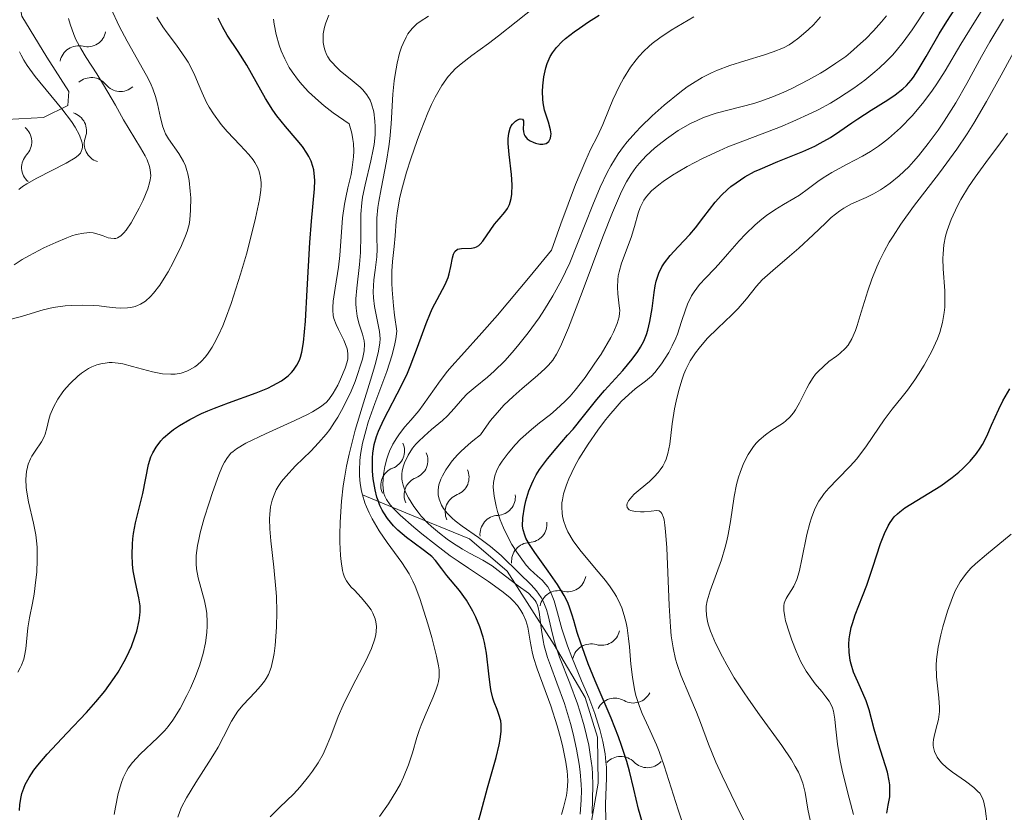
# Model space of a CAD drawing. Units: metres. Extents: x 667506 to 672034, y 4748587 to 4751666.
# Drawn here: x 669058 to 669125, y 4749955 to 4750009 of the extents above; entities that cross this region are included whole.
import ezdxf

# ---------------------------------------------------------------- set-up
doc = ezdxf.new("R2010")
doc.units = ezdxf.units.M
doc.header["$MEASUREMENT"] = 0
for name, color, linetype, lineweight in [('Carátula', 7, 'Continuous', 0), ('Elementos auxiliares', 7, 'Continuous', 0), ('Relieve y altimetría', 7, 'Continuous', 0)]:
    doc.layers.add(name, color=color, linetype=linetype, lineweight=lineweight)

msp = doc.modelspace()

# ---------------------------------------------------------------- linework, layer by layer
at = {"layer": 'Carátula', "color": 7, "linetype": 'Continuous', "lineweight": 0}
msp.add_3dface([(667579.92, 4748586.87), (672033.56, 4748697.16), (671960.03, 4751666.26), (667506.4, 4751555.97)], dxfattribs=at)
at = {"layer": 'Elementos auxiliares', "color": 250, "linetype": 'Continuous', "lineweight": 0}
msp.add_3dface([(668452.97, 4749002.33), (671856.06, 4749086.6), (671798.07, 4751399.97), (668396.16, 4751315.66)], dxfattribs=at)
at = {"layer": 'Relieve y altimetría', "color": 36, "linetype": 'Continuous', "lineweight": 0, "flags": 128}
for points, elevation in [([(669085.16, 4749960.18), (669085.29, 4749960.54), (669085.57, 4749961.22), (669086.11, 4749962.44), (669086.32, 4749962.95), (669086.45, 4749963.36), (669086.5, 4749963.56), (669086.53, 4749963.86), (669086.53, 4749964.36), (669086.49, 4749964.64), (669086.36, 4749965.3), (669086.03, 4749966.58), (669085.76, 4749967.53), (669085.2, 4749969.28), (669084.89, 4749970.12), (669084.73, 4749970.47), (669084.48, 4749970.96), (669083.96, 4749971.74), (669082.95, 4749973.13), (669082.41, 4749973.93), (669081.92, 4749974.76), (669081.71, 4749975.17), (669081.53, 4749975.58), (669081.43, 4749975.86), (669081.26, 4749976.4), (669081.2, 4749976.66), (669081.11, 4749977.2), (669081.06, 4749977.73), (669081.05, 4749978.08), (669081.08, 4749978.78), (669081.13, 4749979.18), (669081.27, 4749979.98), (669081.48, 4749980.82), (669081.66, 4749981.41), (669082.11, 4749982.7), (669082.94, 4749984.91), (669083.3, 4749986.06), (669083.49, 4749986.8), (669083.56, 4749987.16), (669083.62, 4749987.68), (669083.47, 4749988.78), (669083.4, 4749989.43), (669083.31, 4749990.53), (669083.29, 4749991), (669083.29, 4749991.81), (669083.33, 4749992.47), (669083.44, 4749993.52), (669083.5, 4749994.24), (669083.58, 4749995.25), (669083.65, 4749995.82), (669083.82, 4749996.79), (669083.94, 4749997.36), (669084.29, 4749998.64), (669084.58, 4749999.56), (669085.02, 4750000.82), (669085.25, 4750001.44), (669085.77, 4750002.73), (669086.02, 4750003.3), (669086.26, 4750003.79), (669086.73, 4750004.61), (669087.17, 4750005.22), (669087.46, 4750005.55), (669087.65, 4750005.75), (669088.05, 4750006.1), (669088.78, 4750006.66), (669089.94, 4750007.5), (669090.63, 4750008.03), (669091.85, 4750008.99), (669093.72, 4750010.48)], 930), ([(669056.7, 4749988.41), (669057.69, 4749988.68), (669058.13, 4749988.8), (669059.26, 4749989.16), (669059.95, 4749989.31), (669060.77, 4749989.42), (669061.23, 4749989.46), (669061.98, 4749989.48), (669062.75, 4749989.46), (669063.13, 4749989.43), (669063.63, 4749989.37), (669064.28, 4749989.29), (669064.6, 4749989.27), (669065.07, 4749989.28), (669065.3, 4749989.31), (669065.61, 4749989.38), (669065.76, 4749989.44), (669065.98, 4749989.54), (669066.32, 4749989.76), (669066.65, 4749990.06), (669066.87, 4749990.3), (669067.29, 4749990.84), (669067.49, 4749991.14), (669067.87, 4749991.77), (669068.22, 4749992.41), (669068.79, 4749993.58), (669069.07, 4749994.26), (669069.18, 4749994.54), (669069.32, 4749995.03), (669069.37, 4749995.34), (669069.42, 4749996.01), (669069.43, 4749996.86), (669069.4, 4749997.33), (669069.32, 4749998.05), (669069.23, 4749998.52), (669069.17, 4749998.74), (669069.06, 4749999.07), (669068.92, 4749999.37), (669068.6, 4749999.92), (669067.9, 4750000.92), (669067.7, 4750001.28), (669067.62, 4750001.46), (669067.51, 4750001.75), (669067.34, 4750002.38), (669067.13, 4750003.33), (669067, 4750003.84), (669066.82, 4750004.37), (669066.7, 4750004.65), (669066.5, 4750005.08), (669065.97, 4750006.03), (669065.06, 4750007.66), (669064.51, 4750008.7), (669063.92, 4750009.94)], 960), ([(669099.1, 4749992.36), (669099.76, 4749994.13), (669100, 4749994.9), (669100.25, 4749995.8), (669100.39, 4749996.2), (669100.55, 4749996.53), (669100.64, 4749996.7), (669100.82, 4749996.95), (669101.17, 4749997.34), (669101.66, 4749997.76), (669101.96, 4749997.99), (669102.62, 4749998.43), (669103, 4749998.66), (669103.63, 4749999.02), (669104.67, 4749999.57), (669105.82, 4750000.11), (669106.42, 4750000.37), (669108.3, 4750001.1), (669110.04, 4750001.76), (669110.91, 4750002.12), (669112.21, 4750002.71), (669112.64, 4750002.93), (669113.49, 4750003.39), (669114.05, 4750003.72), (669115.11, 4750004.42), (669115.86, 4750004.97), (669116.55, 4750005.54), (669116.88, 4750005.83), (669117.34, 4750006.26), (669117.76, 4750006.7), (669118.02, 4750006.99), (669118.49, 4750007.58), (669119.12, 4750008.44), (669120.19, 4750010.07)], 905), ([(669116.8, 4750000.42), (669117.08, 4750000.62), (669117.49, 4750000.95), (669118.32, 4750001.69), (669119.11, 4750002.51), (669119.61, 4750003.09), (669119.93, 4750003.48), (669120.52, 4750004.28), (669120.83, 4750004.72), (669121.39, 4750005.61), (669122.48, 4750007.45), (669123.07, 4750008.42), (669123.94, 4750009.81)], 895), ([(669057.26, 4749992.24), (669057.83, 4749992.61), (669058.28, 4749992.88), (669059.32, 4749993.42), (669060.13, 4749993.8), (669060.89, 4749994.12), (669061.23, 4749994.24), (669061.54, 4749994.33), (669062.06, 4749994.44), (669062.48, 4749994.47), (669062.71, 4749994.45), (669063.12, 4749994.35), (669063.4, 4749994.25), (669063.75, 4749994.12), (669063.92, 4749994.08), (669064.16, 4749994.06), (669064.27, 4749994.07), (669064.38, 4749994.11), (669064.61, 4749994.24), (669064.83, 4749994.45), (669064.98, 4749994.64), (669065.32, 4749995.14), (669065.88, 4749996.15), (669066.15, 4749996.7), (669066.48, 4749997.49), (669066.6, 4749997.9), (669066.64, 4749998.1), (669066.67, 4749998.38), (669066.64, 4749998.8), (669066.59, 4749999.02), (669066.42, 4749999.49), (669066.29, 4749999.75), (669065.98, 4750000.32), (669064.81, 4750002.24), (669064.24, 4750003.24), (669063.43, 4750004.64), (669062.96, 4750005.41), (669062.22, 4750006.53), (669061.86, 4750007.14), (669061.52, 4750007.78), (669061.37, 4750008.12), (669061.12, 4750008.83), (669061.02, 4750009.21)], 965), ([(669057.52, 4749964.2), (669057.69, 4749964.5), (669057.78, 4749964.69), (669057.93, 4749965.09), (669057.99, 4749965.33), (669058.07, 4749965.81), (669058.22, 4749967.26), (669058.33, 4749967.95), (669058.53, 4749968.96), (669058.64, 4749969.57), (669058.77, 4749970.55), (669058.82, 4749971.09), (669058.86, 4749971.94), (669058.85, 4749972.81), (669058.81, 4749973.24), (669058.76, 4749973.66), (669058.61, 4749974.46), (669058.26, 4749975.94), (669058.13, 4749976.6), (669058.1, 4749976.91), (669058.07, 4749977.49), (669058.12, 4749978.01), (669058.19, 4749978.32), (669058.24, 4749978.52), (669058.39, 4749978.89), (669058.49, 4749979.07), (669058.71, 4749979.42), (669059.15, 4749980.07), (669059.33, 4749980.41), (669059.4, 4749980.6), (669059.51, 4749981), (669059.65, 4749981.59), (669059.75, 4749981.92), (669059.97, 4749982.44), (669060.28, 4749983), (669060.63, 4749983.51), (669060.83, 4749983.75), (669061.15, 4749984.11), (669061.65, 4749984.59), (669061.91, 4749984.8), (669062.38, 4749985.11), (669062.61, 4749985.23), (669062.97, 4749985.37), (669063.34, 4749985.46), (669063.53, 4749985.49), (669063.82, 4749985.52), (669064.02, 4749985.52), (669064.43, 4749985.48), (669064.75, 4749985.43), (669065.42, 4749985.26), (669066.8, 4749984.88), (669067.48, 4749984.75), (669068.06, 4749984.71), (669068.35, 4749984.73), (669068.76, 4749984.8), (669069.16, 4749984.92), (669069.35, 4749985.01), (669069.72, 4749985.23), (669069.9, 4749985.37), (669070.17, 4749985.61), (669070.42, 4749985.89), (669070.58, 4749986.09), (669070.9, 4749986.57), (669071.05, 4749986.83), (669071.35, 4749987.41), (669071.64, 4749988.06), (669071.83, 4749988.54), (669072.21, 4749989.59), (669072.86, 4749991.6), (669073.26, 4749992.99), (669073.5, 4749993.89), (669073.9, 4749995.47), (669074.17, 4749996.76), (669074.25, 4749997.39), (669074.27, 4749997.72), (669074.27, 4749997.92), (669074.23, 4749998.27), (669074.17, 4749998.59), (669074.12, 4749998.75), (669074.03, 4749998.97), (669073.84, 4749999.31), (669073.72, 4749999.48), (669073.42, 4749999.86), (669072.84, 4750000.5), (669071.95, 4750001.44), (669071.53, 4750001.92), (669071, 4750002.64), (669070.7, 4750003.12), (669070.52, 4750003.44), (669070.21, 4750004.09), (669070, 4750004.59), (669069.72, 4750005.29), (669069.55, 4750005.64), (669069.26, 4750006.2), (669069.08, 4750006.49), (669068.44, 4750007.39), (669067.8, 4750008.22), (669067.5, 4750008.65), (669067.1, 4750009.3)], 955), ([(669070.56, 4749967.67), (669070.53, 4749968.23), (669070.49, 4749968.53), (669070.38, 4749969.12), (669069.95, 4749970.69), (669069.83, 4749971.32), (669069.8, 4749971.66), (669069.81, 4749972.23), (669069.9, 4749972.92), (669069.98, 4749973.33), (669070.09, 4749973.79), (669070.36, 4749974.8), (669070.69, 4749975.87), (669070.92, 4749976.57), (669071.36, 4749977.79), (669071.62, 4749978.41), (669071.75, 4749978.66), (669071.96, 4749978.99), (669072.2, 4749979.27), (669072.35, 4749979.4), (669072.59, 4749979.59), (669073.23, 4749979.97), (669074.58, 4749980.62), (669076.61, 4749981.53), (669077.47, 4749981.94), (669077.82, 4749982.13), (669078.37, 4749982.47), (669078.75, 4749982.77), (669078.95, 4749982.98), (669079.25, 4749983.41), (669079.56, 4749983.97), (669079.75, 4749984.38), (669080.07, 4749985.14), (669080.2, 4749985.58), (669080.24, 4749985.78), (669080.26, 4749986.07), (669080.22, 4749986.37), (669080.18, 4749986.53), (669079.97, 4749987.06), (669079.61, 4749987.79), (669079.44, 4749988.14), (669079.29, 4749988.56), (669079.24, 4749988.77), (669079.21, 4749989.12), (669079.21, 4749989.31), (669079.25, 4749989.76), (669079.38, 4749990.64), (669079.61, 4749992.09), (669079.7, 4749992.9), (669079.89, 4749995.49), (669080.02, 4749996.42), (669080.11, 4749996.9), (669080.26, 4749997.56), (669080.47, 4749998.47), (669080.56, 4749998.95), (669080.64, 4749999.69), (669080.66, 4750000.08), (669080.63, 4750000.61), (669080.6, 4750000.89), (669080.53, 4750001.31), (669080.35, 4750001.97), (669079.25, 4750002.72), (669078.61, 4750003.21), (669078.22, 4750003.54), (669077.54, 4750004.17), (669077.11, 4750004.64), (669076.85, 4750004.94), (669076.41, 4750005.55), (669076.22, 4750005.84), (669075.9, 4750006.43), (669075.65, 4750007), (669075.52, 4750007.37), (669075.31, 4750008.11), (669075.17, 4750008.82), (669075.13, 4750009.17)], 945), ([(669081.28, 4750004.31), (669081.09, 4750004.49), (669080.41, 4750005.06), (669079.75, 4750005.6), (669079.44, 4750005.88), (669079.16, 4750006.18), (669079.04, 4750006.33), (669078.88, 4750006.57), (669078.79, 4750006.73), (669078.66, 4750007.06), (669078.61, 4750007.22), (669078.55, 4750007.56), (669078.54, 4750007.91), (669078.56, 4750008.15), (669078.65, 4750008.63), (669078.73, 4750008.91), (669078.95, 4750009.45)], 940), ([(669081.18, 4749969.33), (669080.7, 4749969.84), (669080.49, 4749970.06), (669080.25, 4749970.35), (669080.15, 4749970.49), (669080.03, 4749970.73), (669079.92, 4749971.02), (669079.88, 4749971.19), (669079.78, 4749971.83), (669079.75, 4749972.24), (669079.71, 4749973.14), (669079.71, 4749973.66), (669079.73, 4749974.53), (669079.82, 4749975.98), (669079.94, 4749977.02), (669080.02, 4749977.56), (669080.16, 4749978.38), (669080.34, 4749979.21), (669080.76, 4749980.87), (669081.23, 4749982.45), (669081.81, 4749984.3), (669082.05, 4749985.06), (669082.19, 4749985.54), (669082.37, 4749986.31), (669082.45, 4749986.87), (669082.47, 4749987.16), (669082.42, 4749987.66), (669082.08, 4749989.38), (669082.02, 4749989.98), (669082, 4749990.39), (669082.04, 4749991.22), (669082.13, 4749991.88), (669082.24, 4749992.81), (669082.26, 4749993.32), (669082.25, 4749994.15), (669082.24, 4749995), (669082.25, 4749995.46), (669082.32, 4749996.21), (669082.38, 4749996.62), (669082.54, 4749997.48), (669082.92, 4749999.39), (669083.08, 4750000.4), (669083.14, 4750000.93), (669083.23, 4750001.97), (669083.36, 4750004), (669083.44, 4750004.93), (669083.5, 4750005.36), (669083.64, 4750006.15), (669083.82, 4750006.84), (669083.95, 4750007.25), (669084.05, 4750007.5), (669084.26, 4750007.94), (669084.39, 4750008.15), (669084.68, 4750008.53), (669085, 4750008.84), (669085.24, 4750009.02), (669085.8, 4750009.37)], 935), ([(669094.96, 4749954.39), (669095.1, 4749954.87), (669095.3, 4749955.7), (669095.36, 4749956.06), (669095.41, 4749956.7), (669095.39, 4749957.11), (669095.36, 4749957.39), (669095.27, 4749957.99), (669095.05, 4749959.03), (669094.91, 4749959.61), (669094.66, 4749960.51), (669094.23, 4749961.88), (669093.29, 4749964.43), (669093.04, 4749965.21), (669092.95, 4749965.59), (669092.81, 4749966.34), (669092.64, 4749967.3), (669092.5, 4749967.76), (669092.3, 4749968.22), (669092.17, 4749968.45), (669091.93, 4749968.78), (669091.63, 4749969.11), (669091.4, 4749969.33), (669090.86, 4749969.77), (669089.93, 4749970.44), (669088.55, 4749971.36), (669087.84, 4749971.84), (669087.31, 4749972.21), (669086.29, 4749972.98), (669085.35, 4749973.72), (669084.79, 4749974.19), (669083.86, 4749975.02), (669083.36, 4749975.51), (669083.17, 4749975.72), (669082.91, 4749976.09), (669082.79, 4749976.33), (669082.74, 4749976.5), (669082.68, 4749976.85), (669082.67, 4749977.15), (669082.71, 4749977.82), (669082.8, 4749978.36), (669082.94, 4749978.9), (669083.03, 4749979.17), (669083.13, 4749979.42), (669083.36, 4749979.9), (669083.62, 4749980.34), (669083.8, 4749980.61), (669084.18, 4749981.1), (669084.58, 4749981.56), (669085.14, 4749982.2), (669085.45, 4749982.6), (669086.62, 4749984.27), (669087.12, 4749984.93), (669087.41, 4749985.27), (669088.07, 4749986.01), (669089.48, 4749987.56), (669090.55, 4749988.78), (669092.8, 4749991.46), (669094.28, 4749993.26), (669094.92, 4749995.08), (669095.93, 4749997.78), (669096.64, 4749999.47), (669096.97, 4750000.2), (669097.44, 4750001.11), (669097.81, 4750001.91), (669098.24, 4750003), (669098.5, 4750003.62), (669098.96, 4750004.58), (669099.24, 4750005.09), (669099.73, 4750005.86), (669100.1, 4750006.37), (669100.3, 4750006.61), (669100.63, 4750006.96), (669100.98, 4750007.29), (669101.22, 4750007.49), (669101.73, 4750007.88), (669102.52, 4750008.41), (669104.08, 4750009.34)], 920), ([(669096.39, 4749990.38), (669097.82, 4749994.19), (669098.47, 4749995.86), (669099.03, 4749997.15), (669099.28, 4749997.66), (669099.44, 4749997.97), (669099.76, 4749998.5), (669100.08, 4749998.95), (669100.31, 4749999.23), (669100.8, 4749999.75), (669101.38, 4750000.28), (669101.7, 4750000.55), (669102.2, 4750000.94), (669103.01, 4750001.5), (669103.86, 4750001.99), (669104.3, 4750002.2), (669104.74, 4750002.39), (669105.62, 4750002.69), (669108.21, 4750003.37), (669108.63, 4750003.5), (669109.45, 4750003.79), (669110.27, 4750004.14), (669110.83, 4750004.4), (669111.98, 4750004.99), (669112.8, 4750005.45), (669113.22, 4750005.7), (669113.87, 4750006.13), (669114.54, 4750006.61), (669114.88, 4750006.88), (669115.57, 4750007.49), (669115.93, 4750007.82), (669116.46, 4750008.37), (669117, 4750008.98), (669117.35, 4750009.41)], 910), ([(669100.08, 4750001.39), (669100.44, 4750001.76), (669101.22, 4750002.51), (669102.04, 4750003.24), (669103.12, 4750004.12), (669103.63, 4750004.5), (669103.99, 4750004.74), (669104.66, 4750005.15), (669105.29, 4750005.48), (669105.71, 4750005.66), (669106.56, 4750005.97), (669107.59, 4750006.3), (669108.95, 4750006.71), (669109.54, 4750006.91), (669110.26, 4750007.2), (669110.64, 4750007.41), (669110.87, 4750007.56), (669111.31, 4750007.88), (669111.98, 4750008.46), (669112.32, 4750008.79), (669112.81, 4750009.34)], 915), ([(669117.21, 4749997.59), (669117.61, 4749997.87), (669118.23, 4749998.39), (669118.88, 4749999.01), (669119.21, 4749999.37), (669119.55, 4749999.76), (669120.23, 4750000.61), (669120.9, 4750001.52), (669121.33, 4750002.15), (669122.12, 4750003.4), (669122.89, 4750004.75), (669123.89, 4750006.6), (669124.48, 4750007.62), (669125.42, 4750009.16)], 890), ([(669112.09, 4749954.01), (669111.93, 4749954.76), (669111.75, 4749955.91), (669111.58, 4749956.56), (669111.4, 4749957.04), (669111.28, 4749957.3), (669111.07, 4749957.71), (669110.8, 4749958.16), (669110.15, 4749959.14), (669108.61, 4749961.26), (669107.85, 4749962.33), (669107.5, 4749962.84), (669106.87, 4749963.81), (669106.35, 4749964.71), (669106.05, 4749965.25), (669105.58, 4749966.19), (669105.23, 4749967.01), (669105.09, 4749967.44), (669105.02, 4749967.69), (669104.95, 4749968.12), (669104.93, 4749968.52), (669104.94, 4749968.74), (669105, 4749969.1), (669105.21, 4749969.8), (669105.98, 4749971.94), (669106.24, 4749972.8), (669106.35, 4749973.24), (669106.45, 4749973.68), (669106.61, 4749974.57), (669106.87, 4749976.3), (669107.03, 4749977.12), (669107.16, 4749977.63), (669107.27, 4749977.96), (669107.5, 4749978.57), (669107.82, 4749979.19), (669108.18, 4749979.73), (669108.37, 4749979.97), (669108.58, 4749980.18), (669109.01, 4749980.55), (669109.45, 4749980.86), (669110, 4749981.22), (669110.25, 4749981.38), (669110.42, 4749981.51), (669110.7, 4749981.77), (669110.95, 4749982.05), (669111.09, 4749982.26), (669111.36, 4749982.74), (669111.57, 4749983.15), (669111.86, 4749983.75), (669112.03, 4749984.06), (669112.31, 4749984.5), (669112.47, 4749984.71), (669112.64, 4749984.9), (669113.01, 4749985.26), (669113.39, 4749985.59), (669113.9, 4749985.97), (669114.13, 4749986.15), (669114.53, 4749986.51), (669114.71, 4749986.73), (669114.96, 4749987.15), (669115.21, 4749987.72), (669115.34, 4749988.08), (669115.61, 4749988.98), (669116.06, 4749990.45), (669116.35, 4749991.27), (669116.68, 4749992.11), (669116.87, 4749992.53), (669117.19, 4749993.18), (669117.54, 4749993.81), (669117.8, 4749994.23), (669118.34, 4749995.06), (669119.22, 4749996.27), (669121.01, 4749998.59), (669122.19, 4750000.21), (669122.91, 4750001.28), (669123.36, 4750002.01), (669124.25, 4750003.51), (669125.24, 4750005.32), (669126.53, 4750007.69)], 885), ([(669057.58, 4749997.45), (669057.85, 4749997.64), (669058.15, 4749997.83), (669058.83, 4749998.22), (669060.85, 4749999.26), (669061.46, 4749999.62), (669061.68, 4749999.78), (669061.84, 4749999.95), (669061.89, 4750000.05), (669061.96, 4750000.24), (669061.98, 4750000.35), (669061.97, 4750000.53), (669061.93, 4750000.73), (669061.76, 4750001.19), (669061.47, 4750001.73), (669061.21, 4750002.12), (669060.56, 4750003), (669058.72, 4750005.22), (669058.17, 4750005.97), (669057.94, 4750006.34), (669057.74, 4750006.7), (669057.63, 4750006.93)], 970), ([(669068.54, 4749954.2), (669068.67, 4749954.6), (669068.8, 4749954.9), (669069.14, 4749955.55), (669069.77, 4749956.6), (669070.67, 4749957.99), (669071.06, 4749958.61), (669071.31, 4749959.03), (669071.69, 4749959.74), (669072.24, 4749960.82), (669072.51, 4749961.27), (669072.68, 4749961.5), (669073.05, 4749961.94), (669073.86, 4749962.81), (669074.23, 4749963.23), (669074.5, 4749963.58), (669074.62, 4749963.76), (669074.78, 4749964.04), (669074.96, 4749964.53), (669075.11, 4749965.13), (669075.17, 4749965.49), (669075.24, 4749966.04), (669075.33, 4749967.3), (669075.35, 4749968.35), (669075.33, 4749969.41), (669075.3, 4749969.94), (669075.16, 4749971.43), (669074.94, 4749973.24), (669074.87, 4749974.06), (669074.85, 4749974.75), (669074.87, 4749975.09), (669074.93, 4749975.58), (669075.04, 4749976.05), (669075.12, 4749976.29), (669075.32, 4749976.75), (669075.46, 4749976.99), (669075.69, 4749977.34), (669075.97, 4749977.68), (669076.65, 4749978.4), (669077.7, 4749979.42), (669078.23, 4749979.99), (669078.75, 4749980.59), (669079, 4749980.91), (669079.34, 4749981.41), (669079.56, 4749981.76), (669079.96, 4749982.47), (669080.47, 4749983.54), (669080.75, 4749984.22), (669080.9, 4749984.64), (669081.15, 4749985.4), (669081.25, 4749985.76), (669081.37, 4749986.33), (669081.4, 4749986.78), (669081.38, 4749987.02), (669081.26, 4749987.48), (669081.01, 4749988.24), (669080.89, 4749988.71), (669080.82, 4749989.26), (669080.8, 4749989.57), (669080.81, 4749989.91), (669080.87, 4749990.65), (669081.05, 4749992.28), (669081.12, 4749993.09), (669081.14, 4749994.24), (669081.14, 4749995.24), (669081.15, 4749995.74), (669081.21, 4749996.52), (669081.27, 4749996.92), (669081.44, 4749997.76), (669081.84, 4749999.42), (669082, 4750000.19), (669082.06, 4750000.54), (669082.13, 4750001.2), (669082.14, 4750001.79), (669082.12, 4750002.15), (669082.03, 4750002.79), (669081.88, 4750003.34), (669081.78, 4750003.59), (669081.57, 4750003.96), (669081.28, 4750004.31)], 940), ([(669096.26, 4749954.41), (669096.33, 4749955.4), (669096.34, 4749956.05), (669096.32, 4749956.47), (669096.25, 4749957.34), (669096.18, 4749957.85), (669096, 4749958.89), (669095.77, 4749959.95), (669095.59, 4749960.66), (669095.17, 4749962.04), (669094.65, 4749963.47), (669094.21, 4749964.65), (669094.01, 4749965.21), (669093.78, 4749966), (669093.7, 4749966.38), (669093.59, 4749967.1), (669093.44, 4749968.33), (669093.36, 4749968.66), (669093.31, 4749968.81), (669093.22, 4749969.01), (669093.15, 4749969.13), (669092.98, 4749969.35), (669092.69, 4749969.63), (669091.98, 4749970.14), (669091.41, 4749970.59), (669090.61, 4749971.21), (669090.2, 4749971.51), (669089.56, 4749971.9), (669088.64, 4749972.4), (669088.15, 4749972.68), (669087.45, 4749973.11), (669087.1, 4749973.35), (669086.56, 4749973.76), (669086.02, 4749974.22), (669085.76, 4749974.47), (669085.31, 4749974.95), (669085.1, 4749975.21), (669084.8, 4749975.6), (669084.42, 4749976.2), (669084.23, 4749976.59), (669084.15, 4749976.79), (669084.06, 4749977.07), (669084, 4749977.35), (669083.98, 4749977.52), (669083.98, 4749977.86), (669084, 4749978.03), (669084.06, 4749978.33), (669084.16, 4749978.62), (669084.4, 4749979.14), (669084.71, 4749979.62), (669084.94, 4749979.91), (669085.11, 4749980.09), (669085.5, 4749980.46), (669086.02, 4749980.9), (669086.77, 4749981.52), (669087.12, 4749981.85), (669087.57, 4749982.36), (669088.15, 4749983.03), (669088.46, 4749983.36), (669089.02, 4749983.83), (669089.88, 4749984.52), (669090.34, 4749984.92), (669091.07, 4749985.65), (669091.58, 4749986.22), (669091.93, 4749986.64), (669092.66, 4749987.56), (669093.42, 4749988.59), (669093.8, 4749989.17), (669094.38, 4749990.12), (669094.96, 4749991.19), (669095.24, 4749991.78), (669095.53, 4749992.4), (669096.07, 4749993.72), (669097.12, 4749996.39), (669097.62, 4749997.59), (669098.11, 4749998.61), (669098.36, 4749999.07), (669098.87, 4749999.89), (669099.24, 4750000.4), (669099.5, 4750000.73), (669100.08, 4750001.39)], 915), ([(669111.36, 4749971.21), (669111.53, 4749971.98), (669111.87, 4749973.67), (669112.07, 4749974.46), (669112.18, 4749974.82), (669112.42, 4749975.44), (669112.7, 4749975.98), (669112.91, 4749976.3), (669113.05, 4749976.5), (669113.37, 4749976.88), (669113.97, 4749977.5), (669114.86, 4749978.38), (669115.31, 4749978.89), (669115.98, 4749979.78), (669116.81, 4749981.01), (669117.2, 4749981.58), (669117.74, 4749982.3), (669118.43, 4749983.16), (669118.79, 4749983.62), (669119.3, 4749984.34), (669119.56, 4749984.73), (669119.94, 4749985.34), (669120.47, 4749986.3), (669120.86, 4749987.16), (669121.02, 4749987.6), (669121.2, 4749988.27), (669121.32, 4749988.97), (669121.36, 4749989.33), (669121.37, 4749989.7), (669121.36, 4749990.46), (669121.26, 4749991.98), (669121.24, 4749992.68), (669121.25, 4749993.02), (669121.3, 4749993.64), (669121.42, 4749994.22), (669121.52, 4749994.61), (669121.81, 4749995.38), (669122.25, 4749996.31), (669122.48, 4749996.74), (669123.01, 4749997.62), (669123.45, 4749998.29), (669124.19, 4749999.31), (669125.2, 4750000.66), (669125.69, 4750001.33)], 880), ([(669103.39, 4749953.55), (669103, 4749954.71), (669102.03, 4749957.75), (669101.69, 4749958.73), (669101.51, 4749959.19), (669100.97, 4749960.4), (669100.53, 4749961.36), (669100.33, 4749961.84), (669100.09, 4749962.6), (669099.99, 4749963), (669099.85, 4749963.86), (669099.75, 4749964.75), (669099.64, 4749965.94), (669099.58, 4749966.51), (669099.49, 4749967.24), (669099.42, 4749967.59), (669099.29, 4749968.11), (669099.12, 4749968.62), (669099.01, 4749968.88), (669098.75, 4749969.41), (669098.59, 4749969.67), (669098.32, 4749970.08), (669097.99, 4749970.51), (669097.25, 4749971.4), (669096.23, 4749972.62), (669095.78, 4749973.25), (669095.41, 4749973.87), (669095.26, 4749974.18), (669095.1, 4749974.64), (669095.04, 4749974.95), (669095.01, 4749975.15), (669094.99, 4749975.56), (669095, 4749975.86), (669095.03, 4749976.07), (669095.11, 4749976.48), (669095.3, 4749977.1), (669095.47, 4749977.52), (669095.89, 4749978.39), (669096.17, 4749978.89), (669096.8, 4749979.9), (669097.48, 4749980.87), (669097.93, 4749981.48), (669098.23, 4749981.86), (669098.8, 4749982.52), (669099.08, 4749982.83), (669099.6, 4749983.33), (669100.05, 4749983.7), (669100.75, 4749984.23), (669101.16, 4749984.59), (669101.39, 4749984.84), (669101.85, 4749985.44), (669102.35, 4749986.22), (669102.6, 4749986.68), (669102.84, 4749987.19), (669102.95, 4749987.47), (669103.24, 4749988.34), (669103.5, 4749989.15), (669103.65, 4749989.55), (669103.93, 4749990.12), (669104.1, 4749990.39), (669104.48, 4749990.89), (669104.91, 4749991.36), (669105.5, 4749991.97), (669105.79, 4749992.28), (669106.41, 4749992.98), (669107.21, 4749993.91), (669107.63, 4749994.36), (669108.31, 4749995.01), (669108.77, 4749995.4), (669109.08, 4749995.64), (669109.66, 4749996.05), (669110.25, 4749996.4), (669110.97, 4749996.81), (669111.35, 4749997.05), (669111.97, 4749997.51), (669112.62, 4749998), (669112.98, 4749998.25), (669113.59, 4749998.62), (669114.65, 4749999.18), (669115.7, 4749999.73), (669116.25, 4750000.05), (669116.8, 4750000.42)], 895), ([(669107.59, 4749953.84), (669106.97, 4749955.11), (669106.03, 4749957.05), (669105.6, 4749957.99), (669105.09, 4749959.25), (669104.55, 4749960.73), (669104.27, 4749961.44), (669103.81, 4749962.52), (669103.19, 4749963.99), (669102.93, 4749964.73), (669102.82, 4749965.1), (669102.65, 4749965.87), (669102.53, 4749966.71), (669102.47, 4749967.33), (669102.38, 4749968.78), (669102.22, 4749972.77), (669102.14, 4749973.89), (669102.09, 4749974.33), (669102.03, 4749974.68), (669101.99, 4749974.86), (669101.88, 4749975.12), (669101.82, 4749975.21), (669101.69, 4749975.31), (669101.53, 4749975.34), (669101.14, 4749975.28), (669100.66, 4749975.23), (669100.4, 4749975.23), (669100.04, 4749975.26), (669099.74, 4749975.33), (669099.63, 4749975.38), (669099.49, 4749975.53), (669099.47, 4749975.71), (669099.5, 4749975.82), (669099.58, 4749975.99), (669099.81, 4749976.28), (669099.98, 4749976.45), (669100.38, 4749976.8), (669101.02, 4749977.34), (669101.34, 4749977.64), (669101.63, 4749977.96), (669101.77, 4749978.13), (669101.94, 4749978.39), (669102.09, 4749978.67), (669102.17, 4749978.86), (669102.3, 4749979.26), (669102.42, 4749979.89), (669102.59, 4749981.31), (669102.75, 4749982.34), (669102.86, 4749982.86), (669103.05, 4749983.63), (669103.27, 4749984.37), (669103.4, 4749984.71), (669103.54, 4749985.04), (669103.84, 4749985.64), (669104.19, 4749986.18), (669104.45, 4749986.52), (669105.01, 4749987.17), (669105.73, 4749987.88), (669106.71, 4749988.8), (669107.14, 4749989.25), (669107.7, 4749989.91), (669108.39, 4749990.78), (669108.79, 4749991.21), (669109.52, 4749991.87), (669110.68, 4749992.85), (669111.32, 4749993.4), (669112.29, 4749994.32), (669113.14, 4749995.13), (669113.55, 4749995.5), (669114.13, 4749995.98), (669114.41, 4749996.16), (669114.93, 4749996.46), (669115.94, 4749996.9), (669116.46, 4749997.14), (669116.95, 4749997.42), (669117.21, 4749997.59)], 890), ([(669098.02, 4749953.98), (669098, 4749955.1), (669098.07, 4749956.93), (669098.06, 4749957.66), (669098.03, 4749958.02), (669097.97, 4749958.57), (669097.81, 4749959.42), (669097.61, 4749960.25), (669097.48, 4749960.68), (669097.26, 4749961.36), (669096.84, 4749962.45), (669096.35, 4749963.61), (669095.67, 4749965.22), (669095.37, 4749966.02), (669095, 4749967.18), (669094.63, 4749968.54), (669094.47, 4749969.1), (669094.38, 4749969.34), (669094.21, 4749969.74), (669094.02, 4749970.07), (669093.89, 4749970.24), (669093.63, 4749970.54), (669093.31, 4749970.82), (669092.82, 4749971.26), (669092.53, 4749971.57), (669092.11, 4749972.13), (669091.88, 4749972.46), (669091.55, 4749972.99), (669091.1, 4749973.84), (669090.97, 4749974.13), (669090.74, 4749974.7), (669090.56, 4749975.26), (669090.46, 4749975.62), (669090.33, 4749976.31), (669090.28, 4749976.73), (669090.27, 4749976.94), (669090.29, 4749977.25), (669090.38, 4749977.71), (669090.49, 4749978.03), (669090.56, 4749978.2), (669090.7, 4749978.46), (669090.87, 4749978.72), (669091.29, 4749979.29), (669091.78, 4749979.86), (669092.15, 4749980.24), (669092.9, 4749980.92), (669093.46, 4749981.37), (669094.22, 4749981.95), (669094.61, 4749982.28), (669095.23, 4749982.86), (669095.56, 4749983.21), (669095.9, 4749983.61), (669096.59, 4749984.5), (669097.27, 4749985.47), (669097.69, 4749986.11), (669098.37, 4749987.25), (669098.55, 4749987.61), (669098.81, 4749988.2), (669098.94, 4749988.66), (669098.97, 4749988.93), (669098.98, 4749989.1), (669098.95, 4749989.43), (669098.85, 4749990.25), (669098.82, 4749990.72), (669098.84, 4749991.22), (669098.88, 4749991.49), (669098.93, 4749991.77), (669099.1, 4749992.36)], 905), ([(669097.08, 4749954.46), (669097.13, 4749956.41), (669097.1, 4749957.19), (669097.07, 4749957.61), (669096.95, 4749958.52), (669096.84, 4749959.16), (669096.53, 4749960.5), (669096.24, 4749961.51), (669096.08, 4749962.01), (669095.54, 4749963.45), (669094.83, 4749965.23), (669094.55, 4749966.06), (669094.44, 4749966.45), (669094.25, 4749967.2), (669094.04, 4749968.1), (669093.93, 4749968.51), (669093.71, 4749969.08), (669093.57, 4749969.33), (669093.25, 4749969.8), (669092.87, 4749970.22), (669092.04, 4749971.01), (669090.81, 4749972.24), (669090.08, 4749972.86), (669089.25, 4749973.47), (669088.12, 4749974.25), (669087.64, 4749974.62), (669087.43, 4749974.8), (669087.09, 4749975.14), (669086.84, 4749975.48), (669086.71, 4749975.7), (669086.54, 4749976.12), (669086.48, 4749976.4), (669086.47, 4749976.54), (669086.47, 4749976.76), (669086.52, 4749977.11), (669086.66, 4749977.5), (669086.76, 4749977.71), (669086.99, 4749978.13), (669087.15, 4749978.37), (669087.44, 4749978.75), (669087.81, 4749979.16), (669088.04, 4749979.39), (669088.56, 4749979.87), (669088.86, 4749980.13), (669089.38, 4749980.54), (669089.79, 4749981.15), (669090.08, 4749981.53), (669090.69, 4749982.25), (669091, 4749982.58), (669091.64, 4749983.19), (669092.25, 4749983.74), (669093.32, 4749984.64), (669093.85, 4749985.11), (669094.07, 4749985.34), (669094.37, 4749985.69), (669094.63, 4749986.11), (669094.77, 4749986.36), (669094.97, 4749986.78), (669095.45, 4749987.91), (669096.39, 4749990.38)], 910), ([(669121, 4749961.48), (669121, 4749961.77), (669120.95, 4749962.42), (669120.8, 4749963.87), (669120.78, 4749964.67), (669120.8, 4749965.08), (669120.92, 4749965.93), (669121.09, 4749966.77), (669121.24, 4749967.33), (669121.56, 4749968.39), (669121.89, 4749969.34), (669122.08, 4749969.79), (669122.3, 4749970.22), (669122.43, 4749970.43), (669122.72, 4749970.84), (669122.89, 4749971.05), (669123.17, 4749971.36), (669123.49, 4749971.67), (669124.23, 4749972.31), (669125.94, 4749973.7)], 870), ([(669115.07, 4749954.39), (669114.79, 4749955.53), (669114.35, 4749957.25), (669114.16, 4749958.09), (669113.98, 4749959.23), (669113.85, 4749960.47), (669113.8, 4749960.96), (669113.7, 4749961.5), (669113.63, 4749961.73), (669113.49, 4749962.04), (669113.4, 4749962.2), (669113.18, 4749962.51), (669112.9, 4749962.86), (669112.44, 4749963.4), (669112.2, 4749963.72), (669111.82, 4749964.27), (669111.64, 4749964.58), (669111.46, 4749964.92), (669111.12, 4749965.64), (669110.83, 4749966.4), (669110.66, 4749966.88), (669110.4, 4749967.74), (669110.34, 4749968), (669110.27, 4749968.44), (669110.27, 4749968.77), (669110.3, 4749968.95), (669110.34, 4749969.06), (669110.44, 4749969.27), (669110.59, 4749969.5), (669110.84, 4749969.88), (669110.97, 4749970.12), (669111.17, 4749970.59), (669111.27, 4749970.88), (669111.36, 4749971.21)], 880), ([(669074.89, 4749954.24), (669075.56, 4749954.9), (669076.5, 4749955.8), (669076.96, 4749956.3), (669077.55, 4749957.01), (669077.82, 4749957.38), (669078.2, 4749957.96), (669078.54, 4749958.56), (669078.69, 4749958.86), (669079.07, 4749959.78), (669079.58, 4749961.15), (669079.92, 4749961.93), (669080.58, 4749963.24), (669081.51, 4749965.03), (669081.88, 4749965.82), (669082.11, 4749966.5), (669082.18, 4749966.8), (669082.21, 4749966.99), (669082.23, 4749967.34), (669082.19, 4749967.66), (669082.14, 4749967.86), (669081.98, 4749968.26), (669081.85, 4749968.48), (669081.54, 4749968.91), (669081.18, 4749969.33)], 935), ([(669064.15, 4749954.39), (669064.24, 4749954.9), (669064.43, 4749955.83), (669064.66, 4749956.59), (669064.78, 4749956.92), (669065, 4749957.37), (669065.12, 4749957.58), (669065.41, 4749957.98), (669065.95, 4749958.56), (669067.17, 4749959.7), (669067.65, 4749960.19), (669067.87, 4749960.45), (669068.2, 4749960.89), (669068.7, 4749961.69), (669069.17, 4749962.6), (669069.41, 4749963.1), (669069.75, 4749963.89), (669070.05, 4749964.7), (669070.17, 4749965.09), (669070.28, 4749965.48), (669070.44, 4749966.22), (669070.54, 4749966.93), (669070.56, 4749967.38), (669070.56, 4749967.67)], 945), ([(669124.47, 4749952.33), (669124.15, 4749954.8), (669124.03, 4749955.33), (669123.94, 4749955.56), (669123.77, 4749955.86), (669123.65, 4749955.99), (669123.37, 4749956.26), (669122.79, 4749956.69), (669121.89, 4749957.3), (669121.48, 4749957.63), (669121.16, 4749957.94), (669121.02, 4749958.1), (669120.85, 4749958.35), (669120.66, 4749958.74), (669120.59, 4749959), (669120.57, 4749959.14), (669120.56, 4749959.34), (669120.58, 4749959.55), (669120.68, 4749959.97), (669120.85, 4749960.59), (669120.93, 4749960.93), (669121, 4749961.48)], 870), ([(669082.44, 4749954.26), (669083.06, 4749955.14), (669083.63, 4749956.06), (669083.88, 4749956.51), (669084.09, 4749956.96), (669084.44, 4749957.82), (669084.7, 4749958.65), (669085.01, 4749959.69), (669085.16, 4749960.18)], 930)]:
    msp.add_lwpolyline(points, dxfattribs=dict(at, elevation=elevation))
at = {"layer": 'Relieve y altimetría', "color": 36, "linetype": 'Continuous', "lineweight": 30, "flags": 128}
for points, elevation in [([(669097.92, 4749983.59), (669099.2, 4749984.97), (669099.84, 4749985.75), (669100.23, 4749986.29), (669100.4, 4749986.57), (669100.63, 4749987), (669100.81, 4749987.45), (669100.91, 4749987.75), (669101.06, 4749988.35), (669101.22, 4749989.24), (669101.35, 4749990.34), (669101.42, 4749990.81), (669101.48, 4749991.13), (669101.66, 4749991.67), (669101.88, 4749992.12), (669102.05, 4749992.39), (669102.46, 4749992.9), (669103, 4749993.48), (669103.81, 4749994.34), (669104.2, 4749994.81), (669104.78, 4749995.55), (669105.56, 4749996.56), (669105.99, 4749997.04), (669106.41, 4749997.44), (669106.64, 4749997.64), (669107, 4749997.91), (669107.59, 4749998.31), (669108.27, 4749998.67), (669108.64, 4749998.85), (669109.86, 4749999.36), (669111.59, 4750000.05), (669112.41, 4750000.42), (669112.79, 4750000.62), (669113.49, 4750001.03), (669114.14, 4750001.46), (669114.96, 4750002.03), (669115.37, 4750002.31), (669116.29, 4750002.91), (669117.44, 4750003.62), (669117.94, 4750003.95), (669118.48, 4750004.38), (669118.72, 4750004.6), (669119.05, 4750004.97), (669119.21, 4750005.18), (669119.53, 4750005.67), (669120.08, 4750006.6), (669120.97, 4750008.15), (669121.5, 4750009.02), (669122.7, 4750010.87)], 900), ([(669062.9, 4749962.15), (669063.52, 4749962.9), (669063.8, 4749963.27), (669064.19, 4749963.83), (669064.43, 4749964.2), (669064.85, 4749964.93), (669065.03, 4749965.28), (669065.34, 4749965.97), (669065.58, 4749966.62), (669065.71, 4749967.02), (669065.88, 4749967.76), (669065.92, 4749968.12), (669065.94, 4749968.35), (669065.94, 4749968.76), (669065.86, 4749969.32), (669065.62, 4749970.38), (669065.47, 4749971.18), (669065.42, 4749971.61), (669065.39, 4749972.3), (669065.41, 4749973.01), (669065.44, 4749973.38), (669065.49, 4749973.75), (669065.63, 4749974.49), (669066.13, 4749976.5), (669066.52, 4749978.5), (669066.69, 4749979.03), (669066.81, 4749979.3), (669067.04, 4749979.7), (669067.36, 4749980.12), (669067.56, 4749980.33), (669067.99, 4749980.71), (669068.24, 4749980.9), (669068.65, 4749981.18), (669069.36, 4749981.6), (669070.17, 4749982.01), (669070.6, 4749982.2), (669071.07, 4749982.39), (669072.03, 4749982.75), (669073.93, 4749983.43), (669074.74, 4749983.76), (669075.09, 4749983.93), (669075.68, 4749984.26), (669076.13, 4749984.61), (669076.37, 4749984.84), (669076.51, 4749985), (669076.74, 4749985.34), (669076.92, 4749985.69), (669076.99, 4749985.89), (669077.08, 4749986.23), (669077.19, 4749986.9), (669077.33, 4749988.37), (669077.45, 4749990.52), (669077.64, 4749993.78), (669077.75, 4749995.26), (669077.95, 4749997.48), (669077.97, 4749998.05), (669077.96, 4749998.31), (669077.9, 4749998.8), (669077.85, 4749999.03), (669077.73, 4749999.38), (669077.56, 4749999.71), (669077.43, 4749999.94), (669077.12, 4750000.39), (669076.75, 4750000.84), (669075.96, 4750001.78), (669075.37, 4750002.52), (669075.09, 4750002.91), (669074.59, 4750003.7), (669073.3, 4750006), (669072.7, 4750006.95), (669071.94, 4750008.08), (669071.61, 4750008.65), (669071.31, 4750009.25)], 950), ([(669092.28, 4750002.29), (669092.34, 4750002.18), (669092.34, 4750001.98), (669092.33, 4750001.62), (669092.34, 4750001.42), (669092.39, 4750001.23), (669092.44, 4750001.14), (669092.53, 4750001.01), (669092.61, 4750000.93), (669092.8, 4750000.8), (669093.02, 4750000.69), (669093.17, 4750000.63), (669093.47, 4750000.56), (669093.69, 4750000.56), (669093.91, 4750000.61), (669094.1, 4750000.75), (669094.21, 4750000.97), (669094.24, 4750001.14), (669094.25, 4750001.27), (669094.22, 4750001.55), (669094.07, 4750002.07), (669093.8, 4750002.91), (669093.7, 4750003.42), (669093.68, 4750003.66), (669093.66, 4750004.18), (669093.67, 4750004.59), (669093.75, 4750005.21), (669093.89, 4750005.83), (669093.98, 4750006.12), (669094.19, 4750006.61), (669094.34, 4750006.86), (669094.62, 4750007.23), (669095.01, 4750007.63), (669095.25, 4750007.84), (669095.84, 4750008.31), (669096.2, 4750008.56), (669096.82, 4750008.98), (669097.55, 4750009.45)], 925), ([(669088.91, 4749952.7), (669089.43, 4749954.6), (669089.88, 4749956.23), (669090.47, 4749958.33), (669090.68, 4749959.19), (669090.75, 4749959.55), (669090.82, 4749960.14), (669090.82, 4749960.59), (669090.79, 4749960.84), (669090.66, 4749961.28), (669090.53, 4749961.62), (669090.34, 4749962.12), (669090.24, 4749962.4), (669090.12, 4749962.88), (669090.07, 4749963.15), (669089.96, 4749964.08), (669089.8, 4749965.51), (669089.66, 4749966.24), (669089.57, 4749966.61), (669089.34, 4749967.32), (669089.07, 4749967.99), (669088.86, 4749968.4), (669088.43, 4749969.15), (669087.94, 4749969.83), (669087.07, 4749970.85), (669086.73, 4749971.31), (669086.29, 4749971.89), (669086.03, 4749972.16), (669085.53, 4749972.56), (669084.73, 4749973.14), (669084.29, 4749973.47), (669083.69, 4749973.98), (669083.39, 4749974.28), (669082.98, 4749974.78), (669082.73, 4749975.16), (669082.62, 4749975.36), (669082.46, 4749975.68), (669082.33, 4749976.02), (669082.25, 4749976.26), (669082.13, 4749976.76), (669082, 4749977.52), (669081.96, 4749978.03), (669081.94, 4749978.35), (669081.95, 4749978.97), (669081.97, 4749979.29), (669082.07, 4749979.87), (669082.23, 4749980.43), (669082.37, 4749980.8), (669082.74, 4749981.61), (669083.94, 4749983.93), (669084.35, 4749984.8), (669084.55, 4749985.24), (669085.06, 4749986.57), (669085.65, 4749988.22), (669085.94, 4749988.94), (669086.09, 4749989.27), (669086.4, 4749989.86), (669086.96, 4749990.89), (669087.16, 4749991.38), (669087.24, 4749991.64), (669087.34, 4749992.14), (669087.46, 4749992.74), (669087.53, 4749992.98), (669087.63, 4749993.17), (669087.8, 4749993.32), (669088.09, 4749993.38), (669088.77, 4749993.4), (669089, 4749993.45), (669089.11, 4749993.5), (669089.27, 4749993.59), (669089.36, 4749993.68), (669089.55, 4749993.89), (669090.36, 4749995.06), (669090.67, 4749995.42), (669091.06, 4749995.88), (669091.24, 4749996.13), (669091.38, 4749996.41), (669091.44, 4749996.56), (669091.51, 4749996.82), (669091.55, 4749997.11), (669091.57, 4749997.76), (669091.52, 4749998.47), (669091.36, 4749999.85), (669091.3, 4750000.61), (669091.3, 4750000.92), (669091.34, 4750001.33), (669091.43, 4750001.67), (669091.5, 4750001.82), (669091.59, 4750001.94), (669091.79, 4750002.15), (669091.93, 4750002.24), (669092.11, 4750002.31), (669092.28, 4750002.29)], 925), ([(669100.55, 4749953.82), (669100.28, 4749954.76), (669099.94, 4749956.13), (669099.64, 4749957.38), (669099.46, 4749958.05), (669099.1, 4749959.15), (669098.89, 4749959.75), (669098.38, 4749961.02), (669097.28, 4749963.61), (669096.8, 4749964.77), (669096.29, 4749966.19), (669096.05, 4749966.94), (669095.81, 4749967.76), (669095.7, 4749968.12), (669095.49, 4749968.74), (669095.37, 4749969.03), (669095.14, 4749969.48), (669094.68, 4749970.23), (669094.04, 4749971.15), (669093.14, 4749972.43), (669092.77, 4749972.98), (669092.51, 4749973.43), (669092.43, 4749973.63), (669092.32, 4749974), (669092.29, 4749974.25), (669092.31, 4749974.82), (669092.42, 4749975.56), (669092.51, 4749975.99), (669092.72, 4749976.68), (669092.92, 4749977.16), (669093.03, 4749977.41), (669093.23, 4749977.78), (669093.46, 4749978.15), (669094, 4749978.88), (669094.59, 4749979.6), (669095.39, 4749980.51), (669095.76, 4749980.94), (669096.48, 4749981.83), (669097.39, 4749982.98), (669097.92, 4749983.59)], 900), ([(669117.38, 4749954.48), (669117.47, 4749955.03), (669117.57, 4749955.61), (669117.59, 4749955.92), (669117.58, 4749956.44), (669117.54, 4749956.72), (669117.41, 4749957.31), (669116.8, 4749959.26), (669116.51, 4749960.28), (669116.15, 4749961.61), (669115.94, 4749962.23), (669115.57, 4749963.11), (669115.09, 4749964.2), (669114.91, 4749964.74), (669114.85, 4749965.01), (669114.77, 4749965.57), (669114.75, 4749966.13), (669114.78, 4749966.5), (669114.82, 4749966.76), (669114.92, 4749967.27), (669115, 4749967.56), (669115.2, 4749968.15), (669115.71, 4749969.44), (669115.99, 4749970.18), (669116.41, 4749971.42), (669116.95, 4749973.05), (669117.22, 4749973.74), (669117.47, 4749974.28), (669117.6, 4749974.51), (669117.89, 4749974.89), (669118.1, 4749975.11), (669118.26, 4749975.24), (669118.62, 4749975.51), (669121.09, 4749977.04), (669121.87, 4749977.6), (669122.33, 4749977.97), (669122.61, 4749978.22), (669123.11, 4749978.72), (669123.56, 4749979.25), (669123.81, 4749979.62), (669123.96, 4749979.88), (669124.26, 4749980.46), (669124.59, 4749981.21), (669125.08, 4749982.32), (669125.36, 4749982.88), (669125.85, 4749983.7)], 875), ([(669057.63, 4749954.68), (669057.65, 4749955.08), (669057.74, 4749955.6), (669057.8, 4749955.84), (669057.93, 4749956.21), (669058.03, 4749956.45), (669058.3, 4749956.94), (669058.63, 4749957.45), (669058.89, 4749957.8), (669059.53, 4749958.54), (669060.89, 4749959.99), (669062.24, 4749961.41), (669062.9, 4749962.15)], 950)]:
    msp.add_lwpolyline(points, dxfattribs=dict(at, elevation=elevation))
at = {"layer": 'Relieve y altimetría', "color": 27, "linetype": 'Continuous', "lineweight": 0}
for points in [[(669056.73, 4750002.26, 981.61), (669059.3, 4750002.4, 980.87), (669060.96, 4750003.22, 980.5), (669061.04, 4750004.2, 980.5), (669059.52, 4750006.55, 984.22), (669057.8, 4750009.38, 984.59), (669057.25, 4750012.63, 985.34)], [(669078.69, 4749921.18, 920.15), (669079.51, 4749922.58, 920.52), (669079.68, 4749924.36, 920.52), (669080.21, 4749927.93, 920.52), (669081.47, 4749929.53, 920.15), (669083.22, 4749930.94, 919.4), (669085.82, 4749934.83, 918.66), (669088.72, 4749938.24, 918.66), (669091.43, 4749941.74, 918.66), (669093.94, 4749944.74, 917.17), (669096.65, 4749948.05, 916.05), (669096.77, 4749952.49, 918.66), (669097.49, 4749956.55, 919.77), (669097.44, 4749959.71, 920.52), (669096.6, 4749962.46, 920.52), (669094.47, 4749966.08, 919.77), (669091.22, 4749971.15, 920.52), (669088.62, 4749973.38, 925.36), (669084.24, 4749975.18, 929.83), (669081.26, 4749976.4, 937.28)]]:
    msp.add_polyline3d(points, dxfattribs=at)
for centre, start, end in [((669062.314, 4750008.541, 983.511), 256.24927, 349.54099), ((669064.582, 4750005.467, 980.5), 218.68728, 311.979), ((669063.372, 4750000.589, 980.627), 159.6424, 252.93412), ((669059.054, 4749998.954, 981.328), 136.47223, 229.76395), ((669082.879, 4749979.441, 934.448), 291.09014, 24.38187), ((669084.486, 4749978.783, 930.433), 291.09014, 24.38187), ((669087.324, 4749977.618, 927.39), 291.01349, 24.30521), ((669090.517, 4749976.268, 924.391), 272.7347, 6.02642), ((669092.692, 4749974.403, 921.085), 272.7347, 6.02642), ((669095.378, 4749971.015, 920.1), 256.01505, 349.30677), ((669097.716, 4749967.322, 920.018), 253.8266, 347.11832), ((669099.912, 4749963.349, 920.52), 240.33967, 333.63139), ((669100.881, 4749958.895, 920.1), 224.26064, 317.55236)]:
    msp.add_arc(centre, 1.276, start, end, dxfattribs=at)
at = {"layer": 'Relieve y altimetría', "color": 27, "linetype": 'Continuous', "lineweight": 0, "extrusion": (0, 0, -1)}
for centre, start, end in [((-669061.711, 4750006.042, -983.511), 10.813, 103.39673), ((-669062.58, 4750003.854, -980.5), 48.37499, 140.95872), ((-669060.959, 4750001.476, -980.627), 107.41987, 200.0036), ((-669057.184, 4750000.719, -981.328), 130.59005, 223.17377), ((-669083.812, 4749977.045, -934.448), 335.97213, 68.55586), ((-669085.419, 4749976.387, -930.433), 335.97213, 68.55586), ((-669088.253, 4749975.221, -927.39), 336.04878, 68.63251), ((-669090.648, 4749973.701, -924.391), 354.32757, 86.9113), ((-669092.823, 4749971.835, -921.085), 354.32757, 86.9113), ((-669094.764, 4749968.518, -920.1), 11.04722, 103.63095), ((-669097.007, 4749964.851, -920.018), 13.23567, 105.8194), ((-669098.647, 4749961.111, -920.52), 26.72261, 119.30633), ((-669099.045, 4749957.095, -920.1), 42.80163, 135.38536)]:
    msp.add_arc(centre, 1.295, start, end, dxfattribs=at)

doc.saveas('drawing.dxf')
